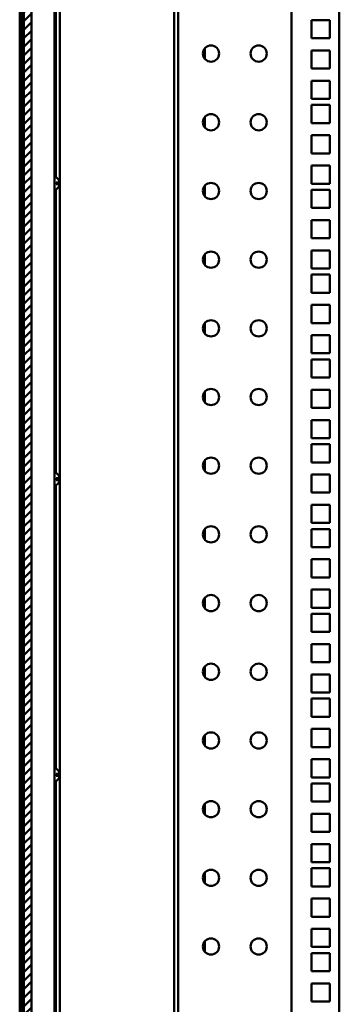
# Model space of a CAD drawing. Units: millimetres. Extents: x -187 to 4145, y 34 to 3517.
# Drawn here: x 2230 to 2397, y 1805 to 2321 of the extents above; entities that cross this region are included whole.
import ezdxf

# ---------------------------------------------------------------- set-up
doc = ezdxf.new("R2010")
doc.units = ezdxf.units.MM
doc.layers.add('Основная линия', color=7, linetype='Continuous', lineweight=50)

msp = doc.modelspace()

# ---------------------------------------------------------------- hatches: boundary and pattern name
at = {"layer": 'Основная линия', "linetype": 'Continuous'}
h = msp.add_hatch(dxfattribs=at)
h.set_pattern_fill('ANSI31', style=0)
h.set_pattern_definition([(45, (-1042.1873, 308.302), (-2.245064, 2.245064), [])])
h.paths.add_polyline_path([(2231.833, 3360.628), (2231.833, 1442.628), (2235.833, 1442.628), (2235.833, 3360.628)], flags=0)

# ---------------------------------------------------------------- linework, layer by layer
at = {"layer": 'Основная линия', "color": 7, "linetype": 'Continuous'}
for p, q in [((2231.833, 1442.628), (2231.833, 3360.628)), ((2235.833, 1442.628), (2235.833, 3360.628)), ((2247.833, 3362.628), (2247.833, 1440.628)), ((2310.639, 3348.478), (2310.639, 1474.778)), ((2312.639, 3348.478), (2312.639, 1474.778)), ((2372.139, 1474.778), (2372.139, 3348.478)), ((2397.139, 1474.778), (2397.139, 3348.478)), ((2229.633, 3343.128), (2229.633, 1460.128)), ((2230.833, 3343.128), (2230.833, 1460.128)), ((2248.633, 2341.628), (2248.633, 2238.853)), ((2250.633, 2341.628), (2250.633, 1447.628)), ((2392.139, 2321.138), (2382.639, 2321.138)), ((2382.639, 2321.138), (2382.639, 2311.638)), ((2392.139, 2311.638), (2392.139, 2321.138)), ((2382.639, 2311.638), (2392.139, 2311.638)), ((2326.633, 2306.359), (2326.633, 2300.898)), ((2392.139, 2305.258), (2382.639, 2305.258)), ((2382.639, 2305.258), (2382.639, 2295.758)), ((2392.139, 2295.758), (2392.139, 2305.258)), ((2382.639, 2295.758), (2392.139, 2295.758)), ((2392.139, 2289.378), (2382.639, 2289.378)), ((2382.639, 2289.378), (2382.639, 2279.878)), ((2392.139, 2279.878), (2392.139, 2289.378)), ((2382.639, 2279.878), (2392.139, 2279.878)), ((2392.139, 2276.688), (2382.639, 2276.688)), ((2382.639, 2276.688), (2382.639, 2267.188)), ((2392.139, 2267.188), (2392.139, 2276.688)), ((2326.633, 2270.359), (2326.633, 2264.898)), ((2382.639, 2267.188), (2392.139, 2267.188)), ((2392.139, 2260.808), (2382.639, 2260.808)), ((2382.639, 2260.808), (2382.639, 2251.308)), ((2392.139, 2251.308), (2392.139, 2260.808)), ((2382.639, 2251.308), (2392.139, 2251.308)), ((2392.139, 2244.928), (2382.639, 2244.928)), ((2382.639, 2244.928), (2382.639, 2235.428)), ((2392.139, 2235.428), (2392.139, 2244.928)), ((2247.875, 2239.128), (2247.833, 2239.128)), ((2247.875, 2239.128), (2247.875, 2235.628)), ((2247.875, 2235.628), (2247.875, 2232.128)), ((2248.833, 2236.128), (2250.598, 2236.128)), ((2248.833, 2236.128), (2248.833, 2235.128)), ((2250.598, 2235.128), (2248.833, 2235.128)), ((2382.639, 2235.428), (2392.139, 2235.428)), ((2247.833, 2232.128), (2247.875, 2232.128)), ((2248.633, 2232.404), (2248.633, 2083.853)), ((2326.633, 2234.359), (2326.633, 2228.898)), ((2392.139, 2232.238), (2382.639, 2232.238)), ((2382.639, 2232.238), (2382.639, 2222.738)), ((2392.139, 2222.738), (2392.139, 2232.238)), ((2382.639, 2222.738), (2392.139, 2222.738)), ((2392.139, 2216.358), (2382.639, 2216.358)), ((2382.639, 2216.358), (2382.639, 2206.858)), ((2392.139, 2206.858), (2392.139, 2216.358)), ((2382.639, 2206.858), (2392.139, 2206.858)), ((2326.633, 2198.359), (2326.633, 2192.898)), ((2392.139, 2200.478), (2382.639, 2200.478)), ((2382.639, 2200.478), (2382.639, 2190.978)), ((2392.139, 2190.978), (2392.139, 2200.478)), ((2382.639, 2190.978), (2392.139, 2190.978)), ((2392.139, 2187.788), (2382.639, 2187.788)), ((2382.639, 2187.788), (2382.639, 2178.288)), ((2392.139, 2178.288), (2392.139, 2187.788)), ((2382.639, 2178.288), (2392.139, 2178.288)), ((2392.139, 2171.908), (2382.639, 2171.908)), ((2382.639, 2171.908), (2382.639, 2162.408)), ((2392.139, 2162.408), (2392.139, 2171.908)), ((2326.633, 2162.359), (2326.633, 2156.898)), ((2382.639, 2162.408), (2392.139, 2162.408)), ((2392.139, 2156.028), (2382.639, 2156.028)), ((2382.639, 2156.028), (2382.639, 2146.528)), ((2392.139, 2146.528), (2392.139, 2156.028)), ((2382.639, 2146.528), (2392.139, 2146.528)), ((2392.139, 2143.338), (2382.639, 2143.338)), ((2382.639, 2143.338), (2382.639, 2133.838)), ((2392.139, 2133.838), (2392.139, 2143.338)), ((2382.639, 2133.838), (2392.139, 2133.838)), ((2326.633, 2126.359), (2326.633, 2120.898)), ((2392.139, 2127.458), (2382.639, 2127.458)), ((2382.639, 2127.458), (2382.639, 2117.958)), ((2392.139, 2117.958), (2392.139, 2127.458)), ((2382.639, 2117.958), (2392.139, 2117.958)), ((2392.139, 2111.578), (2382.639, 2111.578)), ((2382.639, 2111.578), (2382.639, 2102.078)), ((2392.139, 2102.078), (2392.139, 2111.578)), ((2382.639, 2102.078), (2392.139, 2102.078)), ((2392.139, 2098.888), (2382.639, 2098.888)), ((2382.639, 2098.888), (2382.639, 2089.388)), ((2392.139, 2089.388), (2392.139, 2098.888)), ((2326.633, 2090.359), (2326.633, 2084.898)), ((2382.639, 2089.388), (2392.139, 2089.388)), ((2247.875, 2084.128), (2247.833, 2084.128)), ((2247.875, 2084.128), (2247.875, 2080.628)), ((2247.875, 2080.628), (2247.875, 2077.128)), ((2248.833, 2081.128), (2250.598, 2081.128)), ((2248.833, 2081.128), (2248.833, 2080.128)), ((2250.598, 2080.128), (2248.833, 2080.128)), ((2392.139, 2083.008), (2382.639, 2083.008)), ((2382.639, 2083.008), (2382.639, 2073.508)), ((2392.139, 2073.508), (2392.139, 2083.008)), ((2247.833, 2077.128), (2247.875, 2077.128)), ((2248.633, 2077.404), (2248.633, 1928.853)), ((2382.639, 2073.508), (2392.139, 2073.508)), ((2392.139, 2067.128), (2382.639, 2067.128)), ((2382.639, 2067.128), (2382.639, 2057.628)), ((2392.139, 2057.628), (2392.139, 2067.128)), ((2326.633, 2054.359), (2326.633, 2048.898)), ((2382.639, 2057.628), (2392.139, 2057.628)), ((2392.139, 2054.438), (2382.639, 2054.438)), ((2382.639, 2054.438), (2382.639, 2044.938)), ((2392.139, 2044.938), (2392.139, 2054.438)), ((2382.639, 2044.938), (2392.139, 2044.938)), ((2392.139, 2038.558), (2382.639, 2038.558)), ((2382.639, 2038.558), (2382.639, 2029.058)), ((2392.139, 2029.058), (2392.139, 2038.558)), ((2382.639, 2029.058), (2392.139, 2029.058)), ((2326.633, 2018.359), (2326.633, 2012.898)), ((2392.139, 2022.678), (2382.639, 2022.678)), ((2382.639, 2022.678), (2382.639, 2013.178)), ((2392.139, 2013.178), (2392.139, 2022.678)), ((2382.639, 2013.178), (2392.139, 2013.178)), ((2392.139, 2009.988), (2382.639, 2009.988)), ((2382.639, 2009.988), (2382.639, 2000.488)), ((2392.139, 2000.488), (2392.139, 2009.988)), ((2382.639, 2000.488), (2392.139, 2000.488)), ((2392.139, 1994.108), (2382.639, 1994.108)), ((2382.639, 1994.108), (2382.639, 1984.608)), ((2392.139, 1984.608), (2392.139, 1994.108)), ((2326.633, 1982.359), (2326.633, 1976.898)), ((2382.639, 1984.608), (2392.139, 1984.608)), ((2392.139, 1978.228), (2382.639, 1978.228)), ((2382.639, 1978.228), (2382.639, 1968.728)), ((2392.139, 1968.728), (2392.139, 1978.228)), ((2382.639, 1968.728), (2392.139, 1968.728)), ((2392.139, 1965.538), (2382.639, 1965.538)), ((2382.639, 1965.538), (2382.639, 1956.038)), ((2392.139, 1956.038), (2392.139, 1965.538)), ((2382.639, 1956.038), (2392.139, 1956.038)), ((2326.633, 1946.359), (2326.633, 1940.898)), ((2392.139, 1949.658), (2382.639, 1949.658)), ((2382.639, 1949.658), (2382.639, 1940.158)), ((2392.139, 1940.158), (2392.139, 1949.658)), ((2382.639, 1940.158), (2392.139, 1940.158)), ((2392.139, 1933.778), (2382.639, 1933.778)), ((2382.639, 1933.778), (2382.639, 1924.278)), ((2392.139, 1924.278), (2392.139, 1933.778)), ((2247.875, 1929.128), (2247.833, 1929.128)), ((2247.875, 1929.128), (2247.875, 1925.628)), ((2247.875, 1925.628), (2247.875, 1922.128)), ((2248.833, 1926.128), (2250.598, 1926.128)), ((2248.833, 1926.128), (2248.833, 1925.128)), ((2250.598, 1925.128), (2248.833, 1925.128)), ((2247.833, 1922.128), (2247.875, 1922.128)), ((2248.633, 1922.404), (2248.633, 1773.853)), ((2382.639, 1924.278), (2392.139, 1924.278)), ((2392.139, 1921.088), (2382.639, 1921.088)), ((2382.639, 1921.088), (2382.639, 1911.588)), ((2392.139, 1911.588), (2392.139, 1921.088)), ((2326.633, 1910.359), (2326.633, 1904.898)), ((2382.639, 1911.588), (2392.139, 1911.588)), ((2392.139, 1905.208), (2382.639, 1905.208)), ((2382.639, 1905.208), (2382.639, 1895.708)), ((2392.139, 1895.708), (2392.139, 1905.208)), ((2382.639, 1895.708), (2392.139, 1895.708)), ((2392.139, 1889.328), (2382.639, 1889.328)), ((2382.639, 1889.328), (2382.639, 1879.828)), ((2392.139, 1879.828), (2392.139, 1889.328)), ((2382.639, 1879.828), (2392.139, 1879.828)), ((2326.633, 1874.359), (2326.633, 1868.898)), ((2392.139, 1876.638), (2382.639, 1876.638)), ((2382.639, 1876.638), (2382.639, 1867.138)), ((2392.139, 1867.138), (2392.139, 1876.638)), ((2382.639, 1867.138), (2392.139, 1867.138)), ((2392.139, 1860.758), (2382.639, 1860.758)), ((2382.639, 1860.758), (2382.639, 1851.258)), ((2392.139, 1851.258), (2392.139, 1860.758)), ((2382.639, 1851.258), (2392.139, 1851.258)), ((2392.139, 1844.878), (2382.639, 1844.878)), ((2382.639, 1844.878), (2382.639, 1835.378)), ((2392.139, 1835.378), (2392.139, 1844.878)), ((2326.633, 1838.359), (2326.633, 1832.898)), ((2382.639, 1835.378), (2392.139, 1835.378)), ((2392.139, 1832.188), (2382.639, 1832.188)), ((2382.639, 1832.188), (2382.639, 1822.688)), ((2392.139, 1822.688), (2392.139, 1832.188)), ((2382.639, 1822.688), (2392.139, 1822.688)), ((2392.139, 1816.308), (2382.639, 1816.308)), ((2382.639, 1816.308), (2382.639, 1806.808)), ((2392.139, 1806.808), (2392.139, 1816.308)), ((2382.639, 1806.808), (2392.139, 1806.808))]:
    msp.add_line(p, q, dxfattribs=at)
for centre in [(2329.889, 2303.628), (2354.889, 2303.628), (2329.889, 2267.628), (2354.889, 2267.628), (2329.889, 2231.628), (2354.889, 2231.628), (2329.889, 2195.628), (2354.889, 2195.628), (2329.889, 2159.628), (2354.889, 2159.628), (2329.889, 2123.628), (2354.889, 2123.628), (2329.889, 2087.628), (2354.889, 2087.628), (2329.889, 2051.628), (2354.889, 2051.628), (2329.889, 2015.628), (2354.889, 2015.628), (2329.889, 1979.628), (2354.889, 1979.628), (2329.889, 1943.628), (2354.889, 1943.628), (2329.889, 1907.628), (2354.889, 1907.628), (2329.889, 1871.628), (2354.889, 1871.628), (2329.889, 1835.628), (2354.889, 1835.628)]:
    msp.add_circle(centre, 4.25, dxfattribs=at)
for centre, start, end in [((2247.033, 2235.628), 7.98356, 76.4638), ((2247.033, 2235.628), 283.5362, 352.01644), ((2247.033, 2080.628), 7.98356, 76.4638), ((2247.033, 2080.628), 283.5362, 352.01644), ((2247.033, 1925.628), 7.98356, 76.4638), ((2247.033, 1925.628), 283.5362, 352.01644)]:
    msp.add_arc(centre, 3.6, start, end, dxfattribs=at)

doc.saveas('drawing.dxf')
